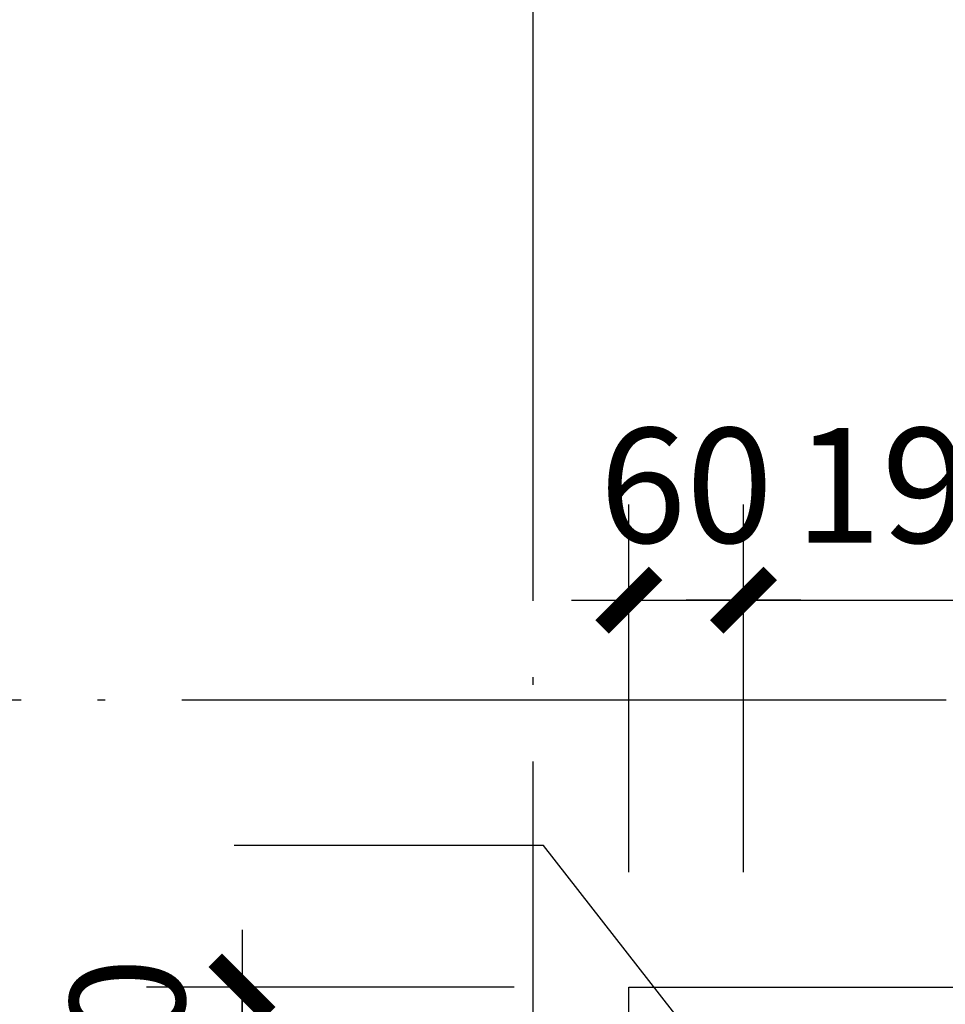
# Model space of a CAD drawing. Extents: x -1223809 to -273778, y -882326 to -116452.
# Drawn here: x -700671 to -698249, y -311069 to -308494 of the extents above; entities that cross this region are included whole.
import ezdxf

# ---------------------------------------------------------------- set-up
doc = ezdxf.new("R2010")
doc.units = 0
doc.header["$LTSCALE"] = 1000
doc.header["$MEASUREMENT"] = 0
doc.linetypes.add('DOTE', pattern=[2.42, 2, -0.2, 0.02, -0.2])
doc.layers.get('0').update_dxf_attribs({"linetype": 'CONTINUOUS'})
doc.layers.get('Defpoints').update_dxf_attribs({"color": 1, "linetype": 'CONTINUOUS'})
for name, color, linetype in [('AX', 1, 'DOTE'), ('GL', 2, 'CONTINUOUS'), ('字符标注', 253, 'CONTINUOUS'), ('柱_零件_实线', 3, 'CONTINUOUS')]:
    doc.layers.add(name, color=color, linetype=linetype)
doc.styles.add('DIM_FONT_T3', font='天和字符.shx', dxfattribs={"width": 0.65, "bigfont": '天和汉字.shx'})
doc.dimstyles.new('DIMN20$TCH&&20', dxfattribs={"dimtxt": 60, "dimasz": 0.2, "dimexe": 50, "dimexo": 60, "dimgap": 30, "dimtad": 1, "dimdec": 0, "dimdsep": 46, "dimtxsty": 'DIM_FONT_T3', "dimblk": '_DIMX', "dimblk1": '_DIMX', "dimblk2": '_DIMX', "dimcen": 2.5, "dimclrt": 7, "dimadec": 0, "dimazin": 0, "dimtfac": 1, "dimtdec": 0, "dimtix": 1, "dimtmove": 2, "dimatfit": 3, "dimldrblk": '_DIMX', "dimfxl": 0, "dimtolj": 1, "dimtzin": 0, "dimarcsym": 0})

# ---------------------------------------------------------------- blocks, each defined once
blk = doc.blocks.new('_DIMX')
blk.add_line((-150, 0), (150, 0))
at = {"const_width": 50}
blk.add_lwpolyline([(-70, -70), (70, 70)], dxfattribs=at)
blk = doc.blocks.new('*D616')
at = {"layer": 'Defpoints', "color": 0, "linetype": 'ByBlock', "transparency": 16777216}
for p in [(110, 483.39), (50, 281), (110, 281)]:
    blk.add_point(p, dxfattribs=at)
at = {"layer": 'GL', "color": 0, "linetype": 'ByBlock', "lineweight": -2, "transparency": 16777216}
for p, q in [((50, 341), (50, 533.39)), ((110, 341), (110, 533.39)), ((49.8, 483.39), (49.6, 483.39)), ((50, 483.39), (110, 483.39)), ((110.2, 483.39), (110.4, 483.39))]:
    blk.add_line(p, q, dxfattribs=at)
at = {"layer": 'GL', "color": 0, "linetype": 'ByBlock', "lineweight": -2, "transparency": 16777216, "xscale": 0.2, "yscale": 0.2, "zscale": 0.2}
blk.add_blockref('_DIMX', (50, 483.39), dxfattribs=at)
at = {"layer": 'GL', "color": 0, "linetype": 'ByBlock', "lineweight": -2, "transparency": 16777216, "xscale": 0.2, "yscale": 0.2, "zscale": 0.2, "rotation": 180}
blk.add_blockref('_DIMX', (110, 483.39), dxfattribs=at)
at = {"layer": 'GL', "color": 7, "linetype": 'ByBlock', "transparency": 16777216, "insert": (80, 543.39), "char_height": 60, "attachment_point": 5, "style": 'DIM_FONT_T3'}
blk.add_mtext('\\A1;60', dxfattribs=at)
blk = doc.blocks.new('*D617')
at = {"layer": 'Defpoints', "color": 0, "linetype": 'ByBlock', "transparency": 16777216}
for p in [(300, 483.39), (110, 281), (300, 281)]:
    blk.add_point(p, dxfattribs=at)
at = {"layer": 'GL', "color": 0, "linetype": 'ByBlock', "lineweight": -2, "transparency": 16777216}
for p, q in [((110, 341), (110, 533.39)), ((300, 341), (300, 533.39)), ((110.2, 483.39), (299.8, 483.39))]:
    blk.add_line(p, q, dxfattribs=at)
at = {"layer": 'GL', "color": 0, "linetype": 'ByBlock', "lineweight": -2, "transparency": 16777216, "xscale": 0.2, "yscale": 0.2, "zscale": 0.2, "rotation": 180}
blk.add_blockref('_DIMX', (110, 483.39), dxfattribs=at)
at = {"layer": 'GL', "color": 0, "linetype": 'ByBlock', "lineweight": -2, "transparency": 16777216, "xscale": 0.2, "yscale": 0.2, "zscale": 0.2}
blk.add_blockref('_DIMX', (300, 483.39), dxfattribs=at)
at = {"layer": 'GL', "color": 7, "linetype": 'ByBlock', "transparency": 16777216, "insert": (205, 543.39), "char_height": 60, "attachment_point": 5, "style": 'DIM_FONT_T3'}
blk.add_mtext('\\A1;190', dxfattribs=at)
blk = doc.blocks.new('*D623')
at = {"layer": 'Defpoints', "color": 0, "linetype": 'ByBlock', "transparency": 16777216}
for p in [(-152.39, 281), (50, 281), (50, 221)]:
    blk.add_point(p, dxfattribs=at)
at = {"layer": 'GL', "color": 0, "linetype": 'ByBlock', "lineweight": -2, "transparency": 16777216}
for p, q in [((-10, 281), (-202.39, 281)), ((-152.39, 281.2), (-152.39, 281.4)), ((-152.39, 221), (-152.39, 281)), ((-10, 221), (-202.39, 221)), ((-152.39, 220.8), (-152.39, 220.6))]:
    blk.add_line(p, q, dxfattribs=at)
at = {"layer": 'GL', "color": 0, "linetype": 'ByBlock', "lineweight": -2, "transparency": 16777216, "xscale": 0.2, "yscale": 0.2, "zscale": 0.2}
for p, rotation in [((-152.39, 281), 270), ((-152.39, 221), 90)]:
    blk.add_blockref('_DIMX', p, dxfattribs=dict(at, rotation=rotation))
at = {"layer": 'GL', "color": 7, "linetype": 'ByBlock', "transparency": 16777216, "insert": (-212.39, 251), "char_height": 60, "attachment_point": 5, "rotation": 90, "style": 'DIM_FONT_T3'}
blk.add_mtext('\\A1;60', dxfattribs=at)
blk = doc.blocks.new('*D624')
at = {"layer": 'Defpoints', "color": 0, "linetype": 'ByBlock', "transparency": 16777216}
for p in [(110, 483.39), (50, 281), (110, 281)]:
    blk.add_point(p, dxfattribs=at)
at = {"layer": 'GL', "color": 0, "linetype": 'ByBlock', "lineweight": -2, "transparency": 16777216}
for p, q in [((50, 341), (50, 533.39)), ((110, 341), (110, 533.39)), ((49.8, 483.39), (49.6, 483.39)), ((50, 483.39), (110, 483.39)), ((110.2, 483.39), (110.4, 483.39))]:
    blk.add_line(p, q, dxfattribs=at)
at = {"layer": 'GL', "color": 0, "linetype": 'ByBlock', "lineweight": -2, "transparency": 16777216, "xscale": 0.2, "yscale": 0.2, "zscale": 0.2}
blk.add_blockref('_DIMX', (50, 483.39), dxfattribs=at)
at = {"layer": 'GL', "color": 0, "linetype": 'ByBlock', "lineweight": -2, "transparency": 16777216, "xscale": 0.2, "yscale": 0.2, "zscale": 0.2, "rotation": 180}
blk.add_blockref('_DIMX', (110, 483.39), dxfattribs=at)
at = {"layer": 'GL', "color": 7, "linetype": 'ByBlock', "transparency": 16777216, "insert": (80, 543.39), "char_height": 60, "attachment_point": 5, "style": 'DIM_FONT_T3'}
blk.add_mtext('\\A1;60', dxfattribs=at)
blk = doc.blocks.new('*D625')
at = {"layer": 'Defpoints', "color": 0, "linetype": 'ByBlock', "transparency": 16777216}
for p in [(300, 483.39), (110, 281), (300, 281)]:
    blk.add_point(p, dxfattribs=at)
at = {"layer": 'GL', "color": 0, "linetype": 'ByBlock', "lineweight": -2, "transparency": 16777216}
for p, q in [((110, 341), (110, 533.39)), ((300, 341), (300, 533.39)), ((110.2, 483.39), (299.8, 483.39))]:
    blk.add_line(p, q, dxfattribs=at)
at = {"layer": 'GL', "color": 0, "linetype": 'ByBlock', "lineweight": -2, "transparency": 16777216, "xscale": 0.2, "yscale": 0.2, "zscale": 0.2, "rotation": 180}
blk.add_blockref('_DIMX', (110, 483.39), dxfattribs=at)
at = {"layer": 'GL', "color": 0, "linetype": 'ByBlock', "lineweight": -2, "transparency": 16777216, "xscale": 0.2, "yscale": 0.2, "zscale": 0.2}
blk.add_blockref('_DIMX', (300, 483.39), dxfattribs=at)
at = {"layer": 'GL', "color": 7, "linetype": 'ByBlock', "transparency": 16777216, "insert": (205, 543.39), "char_height": 60, "attachment_point": 5, "style": 'DIM_FONT_T3'}
blk.add_mtext('\\A1;190', dxfattribs=at)
blk = doc.blocks.new('*D631')
at = {"layer": 'Defpoints', "color": 0, "linetype": 'ByBlock', "transparency": 16777216}
for p in [(-152.39, 281), (50, 281), (50, 221)]:
    blk.add_point(p, dxfattribs=at)
at = {"layer": 'GL', "color": 0, "linetype": 'ByBlock', "lineweight": -2, "transparency": 16777216}
for p, q in [((-10, 281), (-202.39, 281)), ((-152.39, 281.2), (-152.39, 281.4)), ((-152.39, 221), (-152.39, 281)), ((-10, 221), (-202.39, 221)), ((-152.39, 220.8), (-152.39, 220.6))]:
    blk.add_line(p, q, dxfattribs=at)
at = {"layer": 'GL', "color": 0, "linetype": 'ByBlock', "lineweight": -2, "transparency": 16777216, "xscale": 0.2, "yscale": 0.2, "zscale": 0.2}
for p, rotation in [((-152.39, 281), 270), ((-152.39, 221), 90)]:
    blk.add_blockref('_DIMX', p, dxfattribs=dict(at, rotation=rotation))
at = {"layer": 'GL', "color": 7, "linetype": 'ByBlock', "transparency": 16777216, "insert": (-212.39, 251), "char_height": 60, "attachment_point": 5, "rotation": 90, "style": 'DIM_FONT_T3'}
blk.add_mtext('\\A1;60', dxfattribs=at)
blk = doc.blocks.new('*D632')
at = {"layer": 'Defpoints', "color": 0, "linetype": 'ByBlock', "transparency": 16777216}
for p in [(110, 483.39), (50, 281), (110, 281)]:
    blk.add_point(p, dxfattribs=at)
at = {"layer": 'GL', "color": 0, "linetype": 'ByBlock', "lineweight": -2, "transparency": 16777216}
for p, q in [((50, 341), (50, 533.39)), ((110, 341), (110, 533.39)), ((49.8, 483.39), (49.6, 483.39)), ((50, 483.39), (110, 483.39)), ((110.2, 483.39), (110.4, 483.39))]:
    blk.add_line(p, q, dxfattribs=at)
at = {"layer": 'GL', "color": 0, "linetype": 'ByBlock', "lineweight": -2, "transparency": 16777216, "xscale": 0.2, "yscale": 0.2, "zscale": 0.2}
blk.add_blockref('_DIMX', (50, 483.39), dxfattribs=at)
at = {"layer": 'GL', "color": 0, "linetype": 'ByBlock', "lineweight": -2, "transparency": 16777216, "xscale": 0.2, "yscale": 0.2, "zscale": 0.2, "rotation": 180}
blk.add_blockref('_DIMX', (110, 483.39), dxfattribs=at)
at = {"layer": 'GL', "color": 7, "linetype": 'ByBlock', "transparency": 16777216, "insert": (80, 543.39), "char_height": 60, "attachment_point": 5, "style": 'DIM_FONT_T3'}
blk.add_mtext('\\A1;60', dxfattribs=at)
blk = doc.blocks.new('*D633')
at = {"layer": 'Defpoints', "color": 0, "linetype": 'ByBlock', "transparency": 16777216}
for p in [(300, 483.39), (110, 281), (300, 281)]:
    blk.add_point(p, dxfattribs=at)
at = {"layer": 'GL', "color": 0, "linetype": 'ByBlock', "lineweight": -2, "transparency": 16777216}
for p, q in [((110, 341), (110, 533.39)), ((300, 341), (300, 533.39)), ((110.2, 483.39), (299.8, 483.39))]:
    blk.add_line(p, q, dxfattribs=at)
at = {"layer": 'GL', "color": 0, "linetype": 'ByBlock', "lineweight": -2, "transparency": 16777216, "xscale": 0.2, "yscale": 0.2, "zscale": 0.2, "rotation": 180}
blk.add_blockref('_DIMX', (110, 483.39), dxfattribs=at)
at = {"layer": 'GL', "color": 0, "linetype": 'ByBlock', "lineweight": -2, "transparency": 16777216, "xscale": 0.2, "yscale": 0.2, "zscale": 0.2}
blk.add_blockref('_DIMX', (300, 483.39), dxfattribs=at)
at = {"layer": 'GL', "color": 7, "linetype": 'ByBlock', "transparency": 16777216, "insert": (205, 543.39), "char_height": 60, "attachment_point": 5, "style": 'DIM_FONT_T3'}
blk.add_mtext('\\A1;190', dxfattribs=at)
blk = doc.blocks.new('*D639')
at = {"layer": 'Defpoints', "color": 0, "linetype": 'ByBlock', "transparency": 16777216}
for p in [(-152.39, 281), (50, 281), (50, 221)]:
    blk.add_point(p, dxfattribs=at)
at = {"layer": 'GL', "color": 0, "linetype": 'ByBlock', "lineweight": -2, "transparency": 16777216}
for p, q in [((-10, 281), (-202.39, 281)), ((-152.39, 281.2), (-152.39, 281.4)), ((-152.39, 221), (-152.39, 281)), ((-10, 221), (-202.39, 221)), ((-152.39, 220.8), (-152.39, 220.6))]:
    blk.add_line(p, q, dxfattribs=at)
at = {"layer": 'GL', "color": 0, "linetype": 'ByBlock', "lineweight": -2, "transparency": 16777216, "xscale": 0.2, "yscale": 0.2, "zscale": 0.2}
for p, rotation in [((-152.39, 281), 270), ((-152.39, 221), 90)]:
    blk.add_blockref('_DIMX', p, dxfattribs=dict(at, rotation=rotation))
at = {"layer": 'GL', "color": 7, "linetype": 'ByBlock', "transparency": 16777216, "insert": (-212.39, 251), "char_height": 60, "attachment_point": 5, "rotation": 90, "style": 'DIM_FONT_T3'}
blk.add_mtext('\\A1;60', dxfattribs=at)
blk = doc.blocks.new('*D640')
at = {"layer": 'Defpoints', "color": 0, "linetype": 'ByBlock', "transparency": 16777216}
for p in [(110, 483.39), (50, 281), (110, 281)]:
    blk.add_point(p, dxfattribs=at)
at = {"layer": 'GL', "color": 0, "linetype": 'ByBlock', "lineweight": -2, "transparency": 16777216}
for p, q in [((50, 341), (50, 533.39)), ((110, 341), (110, 533.39)), ((49.8, 483.39), (49.6, 483.39)), ((50, 483.39), (110, 483.39)), ((110.2, 483.39), (110.4, 483.39))]:
    blk.add_line(p, q, dxfattribs=at)
at = {"layer": 'GL', "color": 0, "linetype": 'ByBlock', "lineweight": -2, "transparency": 16777216, "xscale": 0.2, "yscale": 0.2, "zscale": 0.2}
blk.add_blockref('_DIMX', (50, 483.39), dxfattribs=at)
at = {"layer": 'GL', "color": 0, "linetype": 'ByBlock', "lineweight": -2, "transparency": 16777216, "xscale": 0.2, "yscale": 0.2, "zscale": 0.2, "rotation": 180}
blk.add_blockref('_DIMX', (110, 483.39), dxfattribs=at)
at = {"layer": 'GL', "color": 7, "linetype": 'ByBlock', "transparency": 16777216, "insert": (80, 543.39), "char_height": 60, "attachment_point": 5, "style": 'DIM_FONT_T3'}
blk.add_mtext('\\A1;60', dxfattribs=at)
blk = doc.blocks.new('*D641')
at = {"layer": 'Defpoints', "color": 0, "linetype": 'ByBlock', "transparency": 16777216}
for p in [(300, 483.39), (110, 281), (300, 281)]:
    blk.add_point(p, dxfattribs=at)
at = {"layer": 'GL', "color": 0, "linetype": 'ByBlock', "lineweight": -2, "transparency": 16777216}
for p, q in [((110, 341), (110, 533.39)), ((300, 341), (300, 533.39)), ((110.2, 483.39), (299.8, 483.39))]:
    blk.add_line(p, q, dxfattribs=at)
at = {"layer": 'GL', "color": 0, "linetype": 'ByBlock', "lineweight": -2, "transparency": 16777216, "xscale": 0.2, "yscale": 0.2, "zscale": 0.2, "rotation": 180}
blk.add_blockref('_DIMX', (110, 483.39), dxfattribs=at)
at = {"layer": 'GL', "color": 0, "linetype": 'ByBlock', "lineweight": -2, "transparency": 16777216, "xscale": 0.2, "yscale": 0.2, "zscale": 0.2}
blk.add_blockref('_DIMX', (300, 483.39), dxfattribs=at)
at = {"layer": 'GL', "color": 7, "linetype": 'ByBlock', "transparency": 16777216, "insert": (205, 543.39), "char_height": 60, "attachment_point": 5, "style": 'DIM_FONT_T3'}
blk.add_mtext('\\A1;190', dxfattribs=at)
blk = doc.blocks.new('*D647')
at = {"layer": 'Defpoints', "color": 0, "linetype": 'ByBlock', "transparency": 16777216}
for p in [(-152.39, 281), (50, 281), (50, 221)]:
    blk.add_point(p, dxfattribs=at)
at = {"layer": 'GL', "color": 0, "linetype": 'ByBlock', "lineweight": -2, "transparency": 16777216}
for p, q in [((-10, 281), (-202.39, 281)), ((-152.39, 281.2), (-152.39, 281.4)), ((-152.39, 221), (-152.39, 281)), ((-10, 221), (-202.39, 221)), ((-152.39, 220.8), (-152.39, 220.6))]:
    blk.add_line(p, q, dxfattribs=at)
at = {"layer": 'GL', "color": 0, "linetype": 'ByBlock', "lineweight": -2, "transparency": 16777216, "xscale": 0.2, "yscale": 0.2, "zscale": 0.2}
for p, rotation in [((-152.39, 281), 270), ((-152.39, 221), 90)]:
    blk.add_blockref('_DIMX', p, dxfattribs=dict(at, rotation=rotation))
at = {"layer": 'GL', "color": 7, "linetype": 'ByBlock', "transparency": 16777216, "insert": (-212.39, 251), "char_height": 60, "attachment_point": 5, "rotation": 90, "style": 'DIM_FONT_T3'}
blk.add_mtext('\\A1;60', dxfattribs=at)
blk = doc.blocks.new('*D648')
at = {"layer": 'Defpoints', "color": 0, "linetype": 'ByBlock', "transparency": 16777216}
for p in [(110, 483.39), (50, 281), (110, 281)]:
    blk.add_point(p, dxfattribs=at)
at = {"layer": 'GL', "color": 0, "linetype": 'ByBlock', "lineweight": -2, "transparency": 16777216}
for p, q in [((50, 341), (50, 533.39)), ((110, 341), (110, 533.39)), ((49.8, 483.39), (49.6, 483.39)), ((50, 483.39), (110, 483.39)), ((110.2, 483.39), (110.4, 483.39))]:
    blk.add_line(p, q, dxfattribs=at)
at = {"layer": 'GL', "color": 0, "linetype": 'ByBlock', "lineweight": -2, "transparency": 16777216, "xscale": 0.2, "yscale": 0.2, "zscale": 0.2}
blk.add_blockref('_DIMX', (50, 483.39), dxfattribs=at)
at = {"layer": 'GL', "color": 0, "linetype": 'ByBlock', "lineweight": -2, "transparency": 16777216, "xscale": 0.2, "yscale": 0.2, "zscale": 0.2, "rotation": 180}
blk.add_blockref('_DIMX', (110, 483.39), dxfattribs=at)
at = {"layer": 'GL', "color": 7, "linetype": 'ByBlock', "transparency": 16777216, "insert": (80, 543.39), "char_height": 60, "attachment_point": 5, "style": 'DIM_FONT_T3'}
blk.add_mtext('\\A1;60', dxfattribs=at)
blk = doc.blocks.new('*D649')
at = {"layer": 'Defpoints', "color": 0, "linetype": 'ByBlock', "transparency": 16777216}
for p in [(300, 483.39), (110, 281), (300, 281)]:
    blk.add_point(p, dxfattribs=at)
at = {"layer": 'GL', "color": 0, "linetype": 'ByBlock', "lineweight": -2, "transparency": 16777216}
for p, q in [((110, 341), (110, 533.39)), ((300, 341), (300, 533.39)), ((110.2, 483.39), (299.8, 483.39))]:
    blk.add_line(p, q, dxfattribs=at)
at = {"layer": 'GL', "color": 0, "linetype": 'ByBlock', "lineweight": -2, "transparency": 16777216, "xscale": 0.2, "yscale": 0.2, "zscale": 0.2, "rotation": 180}
blk.add_blockref('_DIMX', (110, 483.39), dxfattribs=at)
at = {"layer": 'GL', "color": 0, "linetype": 'ByBlock', "lineweight": -2, "transparency": 16777216, "xscale": 0.2, "yscale": 0.2, "zscale": 0.2}
blk.add_blockref('_DIMX', (300, 483.39), dxfattribs=at)
at = {"layer": 'GL', "color": 7, "linetype": 'ByBlock', "transparency": 16777216, "insert": (205, 543.39), "char_height": 60, "attachment_point": 5, "style": 'DIM_FONT_T3'}
blk.add_mtext('\\A1;190', dxfattribs=at)
blk = doc.blocks.new('*D655')
at = {"layer": 'Defpoints', "color": 0, "linetype": 'ByBlock', "transparency": 16777216}
for p in [(-152.39, 281), (50, 281), (50, 221)]:
    blk.add_point(p, dxfattribs=at)
at = {"layer": 'GL', "color": 0, "linetype": 'ByBlock', "lineweight": -2, "transparency": 16777216}
for p, q in [((-10, 281), (-202.39, 281)), ((-152.39, 281.2), (-152.39, 281.4)), ((-152.39, 221), (-152.39, 281)), ((-10, 221), (-202.39, 221)), ((-152.39, 220.8), (-152.39, 220.6))]:
    blk.add_line(p, q, dxfattribs=at)
at = {"layer": 'GL', "color": 0, "linetype": 'ByBlock', "lineweight": -2, "transparency": 16777216, "xscale": 0.2, "yscale": 0.2, "zscale": 0.2}
for p, rotation in [((-152.39, 281), 270), ((-152.39, 221), 90)]:
    blk.add_blockref('_DIMX', p, dxfattribs=dict(at, rotation=rotation))
at = {"layer": 'GL', "color": 7, "linetype": 'ByBlock', "transparency": 16777216, "insert": (-212.39, 251), "char_height": 60, "attachment_point": 5, "rotation": 90, "style": 'DIM_FONT_T3'}
blk.add_mtext('\\A1;60', dxfattribs=at)
blk = doc.blocks.new('*D656')
at = {"layer": 'Defpoints', "color": 0, "linetype": 'ByBlock', "transparency": 16777216}
for p in [(110, 483.39), (50, 281), (110, 281)]:
    blk.add_point(p, dxfattribs=at)
at = {"layer": 'GL', "color": 0, "linetype": 'ByBlock', "lineweight": -2, "transparency": 16777216}
for p, q in [((50, 341), (50, 533.39)), ((110, 341), (110, 533.39)), ((49.8, 483.39), (49.6, 483.39)), ((50, 483.39), (110, 483.39)), ((110.2, 483.39), (110.4, 483.39))]:
    blk.add_line(p, q, dxfattribs=at)
at = {"layer": 'GL', "color": 0, "linetype": 'ByBlock', "lineweight": -2, "transparency": 16777216, "xscale": 0.2, "yscale": 0.2, "zscale": 0.2}
blk.add_blockref('_DIMX', (50, 483.39), dxfattribs=at)
at = {"layer": 'GL', "color": 0, "linetype": 'ByBlock', "lineweight": -2, "transparency": 16777216, "xscale": 0.2, "yscale": 0.2, "zscale": 0.2, "rotation": 180}
blk.add_blockref('_DIMX', (110, 483.39), dxfattribs=at)
at = {"layer": 'GL', "color": 7, "linetype": 'ByBlock', "transparency": 16777216, "insert": (80, 543.39), "char_height": 60, "attachment_point": 5, "style": 'DIM_FONT_T3'}
blk.add_mtext('\\A1;60', dxfattribs=at)
blk = doc.blocks.new('*D657')
at = {"layer": 'Defpoints', "color": 0, "linetype": 'ByBlock', "transparency": 16777216}
for p in [(300, 483.39), (110, 281), (300, 281)]:
    blk.add_point(p, dxfattribs=at)
at = {"layer": 'GL', "color": 0, "linetype": 'ByBlock', "lineweight": -2, "transparency": 16777216}
for p, q in [((110, 341), (110, 533.39)), ((300, 341), (300, 533.39)), ((110.2, 483.39), (299.8, 483.39))]:
    blk.add_line(p, q, dxfattribs=at)
at = {"layer": 'GL', "color": 0, "linetype": 'ByBlock', "lineweight": -2, "transparency": 16777216, "xscale": 0.2, "yscale": 0.2, "zscale": 0.2, "rotation": 180}
blk.add_blockref('_DIMX', (110, 483.39), dxfattribs=at)
at = {"layer": 'GL', "color": 0, "linetype": 'ByBlock', "lineweight": -2, "transparency": 16777216, "xscale": 0.2, "yscale": 0.2, "zscale": 0.2}
blk.add_blockref('_DIMX', (300, 483.39), dxfattribs=at)
at = {"layer": 'GL', "color": 7, "linetype": 'ByBlock', "transparency": 16777216, "insert": (205, 543.39), "char_height": 60, "attachment_point": 5, "style": 'DIM_FONT_T3'}
blk.add_mtext('\\A1;190', dxfattribs=at)
blk = doc.blocks.new('*D663')
at = {"layer": 'Defpoints', "color": 0, "linetype": 'ByBlock', "transparency": 16777216}
for p in [(-152.39, 281), (50, 281), (50, 221)]:
    blk.add_point(p, dxfattribs=at)
at = {"layer": 'GL', "color": 0, "linetype": 'ByBlock', "lineweight": -2, "transparency": 16777216}
for p, q in [((-10, 281), (-202.39, 281)), ((-152.39, 281.2), (-152.39, 281.4)), ((-152.39, 221), (-152.39, 281)), ((-10, 221), (-202.39, 221)), ((-152.39, 220.8), (-152.39, 220.6))]:
    blk.add_line(p, q, dxfattribs=at)
at = {"layer": 'GL', "color": 0, "linetype": 'ByBlock', "lineweight": -2, "transparency": 16777216, "xscale": 0.2, "yscale": 0.2, "zscale": 0.2}
for p, rotation in [((-152.39, 281), 270), ((-152.39, 221), 90)]:
    blk.add_blockref('_DIMX', p, dxfattribs=dict(at, rotation=rotation))
at = {"layer": 'GL', "color": 7, "linetype": 'ByBlock', "transparency": 16777216, "insert": (-212.39, 251), "char_height": 60, "attachment_point": 5, "rotation": 90, "style": 'DIM_FONT_T3'}
blk.add_mtext('\\A1;60', dxfattribs=at)
blk = doc.blocks.new('*D664')
at = {"layer": 'Defpoints', "color": 0, "linetype": 'ByBlock', "transparency": 16777216}
for p in [(110, 483.39), (50, 281), (110, 281)]:
    blk.add_point(p, dxfattribs=at)
at = {"layer": 'GL', "color": 0, "linetype": 'ByBlock', "lineweight": -2, "transparency": 16777216}
for p, q in [((50, 341), (50, 533.39)), ((110, 341), (110, 533.39)), ((49.8, 483.39), (49.6, 483.39)), ((50, 483.39), (110, 483.39)), ((110.2, 483.39), (110.4, 483.39))]:
    blk.add_line(p, q, dxfattribs=at)
at = {"layer": 'GL', "color": 0, "linetype": 'ByBlock', "lineweight": -2, "transparency": 16777216, "xscale": 0.2, "yscale": 0.2, "zscale": 0.2}
blk.add_blockref('_DIMX', (50, 483.39), dxfattribs=at)
at = {"layer": 'GL', "color": 0, "linetype": 'ByBlock', "lineweight": -2, "transparency": 16777216, "xscale": 0.2, "yscale": 0.2, "zscale": 0.2, "rotation": 180}
blk.add_blockref('_DIMX', (110, 483.39), dxfattribs=at)
at = {"layer": 'GL', "color": 7, "linetype": 'ByBlock', "transparency": 16777216, "insert": (80, 543.39), "char_height": 60, "attachment_point": 5, "style": 'DIM_FONT_T3'}
blk.add_mtext('\\A1;60', dxfattribs=at)
blk = doc.blocks.new('*D665')
at = {"layer": 'Defpoints', "color": 0, "linetype": 'ByBlock', "transparency": 16777216}
for p in [(300, 483.39), (110, 281), (300, 281)]:
    blk.add_point(p, dxfattribs=at)
at = {"layer": 'GL', "color": 0, "linetype": 'ByBlock', "lineweight": -2, "transparency": 16777216}
for p, q in [((110, 341), (110, 533.39)), ((300, 341), (300, 533.39)), ((110.2, 483.39), (299.8, 483.39))]:
    blk.add_line(p, q, dxfattribs=at)
at = {"layer": 'GL', "color": 0, "linetype": 'ByBlock', "lineweight": -2, "transparency": 16777216, "xscale": 0.2, "yscale": 0.2, "zscale": 0.2, "rotation": 180}
blk.add_blockref('_DIMX', (110, 483.39), dxfattribs=at)
at = {"layer": 'GL', "color": 0, "linetype": 'ByBlock', "lineweight": -2, "transparency": 16777216, "xscale": 0.2, "yscale": 0.2, "zscale": 0.2}
blk.add_blockref('_DIMX', (300, 483.39), dxfattribs=at)
at = {"layer": 'GL', "color": 7, "linetype": 'ByBlock', "transparency": 16777216, "insert": (205, 543.39), "char_height": 60, "attachment_point": 5, "style": 'DIM_FONT_T3'}
blk.add_mtext('\\A1;190', dxfattribs=at)
blk = doc.blocks.new('*D671')
at = {"layer": 'Defpoints', "color": 0, "linetype": 'ByBlock', "transparency": 16777216}
for p in [(-152.39, 281), (50, 281), (50, 221)]:
    blk.add_point(p, dxfattribs=at)
at = {"layer": 'GL', "color": 0, "linetype": 'ByBlock', "lineweight": -2, "transparency": 16777216}
for p, q in [((-10, 281), (-202.39, 281)), ((-152.39, 281.2), (-152.39, 281.4)), ((-152.39, 221), (-152.39, 281)), ((-10, 221), (-202.39, 221)), ((-152.39, 220.8), (-152.39, 220.6))]:
    blk.add_line(p, q, dxfattribs=at)
at = {"layer": 'GL', "color": 0, "linetype": 'ByBlock', "lineweight": -2, "transparency": 16777216, "xscale": 0.2, "yscale": 0.2, "zscale": 0.2}
for p, rotation in [((-152.39, 281), 270), ((-152.39, 221), 90)]:
    blk.add_blockref('_DIMX', p, dxfattribs=dict(at, rotation=rotation))
at = {"layer": 'GL', "color": 7, "linetype": 'ByBlock', "transparency": 16777216, "insert": (-212.39, 251), "char_height": 60, "attachment_point": 5, "rotation": 90, "style": 'DIM_FONT_T3'}
blk.add_mtext('\\A1;60', dxfattribs=at)
blk = doc.blocks.new('*D672')
at = {"layer": 'Defpoints', "color": 0, "linetype": 'ByBlock', "transparency": 16777216}
for p in [(110, 483.39), (50, 281), (110, 281)]:
    blk.add_point(p, dxfattribs=at)
at = {"layer": 'GL', "color": 0, "linetype": 'ByBlock', "lineweight": -2, "transparency": 16777216}
for p, q in [((50, 341), (50, 533.39)), ((110, 341), (110, 533.39)), ((49.8, 483.39), (49.6, 483.39)), ((50, 483.39), (110, 483.39)), ((110.2, 483.39), (110.4, 483.39))]:
    blk.add_line(p, q, dxfattribs=at)
at = {"layer": 'GL', "color": 0, "linetype": 'ByBlock', "lineweight": -2, "transparency": 16777216, "xscale": 0.2, "yscale": 0.2, "zscale": 0.2}
blk.add_blockref('_DIMX', (50, 483.39), dxfattribs=at)
at = {"layer": 'GL', "color": 0, "linetype": 'ByBlock', "lineweight": -2, "transparency": 16777216, "xscale": 0.2, "yscale": 0.2, "zscale": 0.2, "rotation": 180}
blk.add_blockref('_DIMX', (110, 483.39), dxfattribs=at)
at = {"layer": 'GL', "color": 7, "linetype": 'ByBlock', "transparency": 16777216, "insert": (80, 543.39), "char_height": 60, "attachment_point": 5, "style": 'DIM_FONT_T3'}
blk.add_mtext('\\A1;60', dxfattribs=at)
blk = doc.blocks.new('*D673')
at = {"layer": 'Defpoints', "color": 0, "linetype": 'ByBlock', "transparency": 16777216}
for p in [(300, 483.39), (110, 281), (300, 281)]:
    blk.add_point(p, dxfattribs=at)
at = {"layer": 'GL', "color": 0, "linetype": 'ByBlock', "lineweight": -2, "transparency": 16777216}
for p, q in [((110, 341), (110, 533.39)), ((300, 341), (300, 533.39)), ((110.2, 483.39), (299.8, 483.39))]:
    blk.add_line(p, q, dxfattribs=at)
at = {"layer": 'GL', "color": 0, "linetype": 'ByBlock', "lineweight": -2, "transparency": 16777216, "xscale": 0.2, "yscale": 0.2, "zscale": 0.2, "rotation": 180}
blk.add_blockref('_DIMX', (110, 483.39), dxfattribs=at)
at = {"layer": 'GL', "color": 0, "linetype": 'ByBlock', "lineweight": -2, "transparency": 16777216, "xscale": 0.2, "yscale": 0.2, "zscale": 0.2}
blk.add_blockref('_DIMX', (300, 483.39), dxfattribs=at)
at = {"layer": 'GL', "color": 7, "linetype": 'ByBlock', "transparency": 16777216, "insert": (205, 543.39), "char_height": 60, "attachment_point": 5, "style": 'DIM_FONT_T3'}
blk.add_mtext('\\A1;190', dxfattribs=at)
blk = doc.blocks.new('*D679')
at = {"layer": 'Defpoints', "color": 0, "linetype": 'ByBlock', "transparency": 16777216}
for p in [(-152.39, 281), (50, 281), (50, 221)]:
    blk.add_point(p, dxfattribs=at)
at = {"layer": 'GL', "color": 0, "linetype": 'ByBlock', "lineweight": -2, "transparency": 16777216}
for p, q in [((-10, 281), (-202.39, 281)), ((-152.39, 281.2), (-152.39, 281.4)), ((-152.39, 221), (-152.39, 281)), ((-10, 221), (-202.39, 221)), ((-152.39, 220.8), (-152.39, 220.6))]:
    blk.add_line(p, q, dxfattribs=at)
at = {"layer": 'GL', "color": 0, "linetype": 'ByBlock', "lineweight": -2, "transparency": 16777216, "xscale": 0.2, "yscale": 0.2, "zscale": 0.2}
for p, rotation in [((-152.39, 281), 270), ((-152.39, 221), 90)]:
    blk.add_blockref('_DIMX', p, dxfattribs=dict(at, rotation=rotation))
at = {"layer": 'GL', "color": 7, "linetype": 'ByBlock', "transparency": 16777216, "insert": (-212.39, 251), "char_height": 60, "attachment_point": 5, "rotation": 90, "style": 'DIM_FONT_T3'}
blk.add_mtext('\\A1;60', dxfattribs=at)
blk = doc.blocks.new('*D1930')
at = {"layer": 'Defpoints', "color": 0, "linetype": 'ByBlock', "transparency": 16777216}
for p in [(110, 483.39), (50, 281), (110, 281)]:
    blk.add_point(p, dxfattribs=at)
at = {"layer": 'GL', "color": 0, "linetype": 'ByBlock', "lineweight": -2, "transparency": 16777216}
for p, q in [((50, 341), (50, 533.39)), ((110, 341), (110, 533.39)), ((49.8, 483.39), (49.6, 483.39)), ((50, 483.39), (110, 483.39)), ((110.2, 483.39), (110.4, 483.39))]:
    blk.add_line(p, q, dxfattribs=at)
at = {"layer": 'GL', "color": 0, "linetype": 'ByBlock', "lineweight": -2, "transparency": 16777216, "xscale": 0.2, "yscale": 0.2, "zscale": 0.2}
blk.add_blockref('_DIMX', (50, 483.39), dxfattribs=at)
at = {"layer": 'GL', "color": 0, "linetype": 'ByBlock', "lineweight": -2, "transparency": 16777216, "xscale": 0.2, "yscale": 0.2, "zscale": 0.2, "rotation": 180}
blk.add_blockref('_DIMX', (110, 483.39), dxfattribs=at)
at = {"layer": 'GL', "color": 7, "linetype": 'ByBlock', "transparency": 16777216, "insert": (80, 543.39), "char_height": 60, "attachment_point": 5, "style": 'DIM_FONT_T3'}
blk.add_mtext('\\A1;60', dxfattribs=at)
blk = doc.blocks.new('*D1931')
at = {"layer": 'Defpoints', "color": 0, "linetype": 'ByBlock', "transparency": 16777216}
for p in [(300, 483.39), (110, 281), (300, 281)]:
    blk.add_point(p, dxfattribs=at)
at = {"layer": 'GL', "color": 0, "linetype": 'ByBlock', "lineweight": -2, "transparency": 16777216}
for p, q in [((110, 341), (110, 533.39)), ((300, 341), (300, 533.39)), ((110.2, 483.39), (299.8, 483.39))]:
    blk.add_line(p, q, dxfattribs=at)
at = {"layer": 'GL', "color": 0, "linetype": 'ByBlock', "lineweight": -2, "transparency": 16777216, "xscale": 0.2, "yscale": 0.2, "zscale": 0.2, "rotation": 180}
blk.add_blockref('_DIMX', (110, 483.39), dxfattribs=at)
at = {"layer": 'GL', "color": 0, "linetype": 'ByBlock', "lineweight": -2, "transparency": 16777216, "xscale": 0.2, "yscale": 0.2, "zscale": 0.2}
blk.add_blockref('_DIMX', (300, 483.39), dxfattribs=at)
at = {"layer": 'GL', "color": 7, "linetype": 'ByBlock', "transparency": 16777216, "insert": (205, 543.39), "char_height": 60, "attachment_point": 5, "style": 'DIM_FONT_T3'}
blk.add_mtext('\\A1;190', dxfattribs=at)
blk = doc.blocks.new('*D1937')
at = {"layer": 'Defpoints', "color": 0, "linetype": 'ByBlock', "transparency": 16777216}
for p in [(-152.39, 281), (50, 281), (50, 221)]:
    blk.add_point(p, dxfattribs=at)
at = {"layer": 'GL', "color": 0, "linetype": 'ByBlock', "lineweight": -2, "transparency": 16777216}
for p, q in [((-10, 281), (-202.39, 281)), ((-152.39, 281.2), (-152.39, 281.4)), ((-152.39, 221), (-152.39, 281)), ((-10, 221), (-202.39, 221)), ((-152.39, 220.8), (-152.39, 220.6))]:
    blk.add_line(p, q, dxfattribs=at)
at = {"layer": 'GL', "color": 0, "linetype": 'ByBlock', "lineweight": -2, "transparency": 16777216, "xscale": 0.2, "yscale": 0.2, "zscale": 0.2}
for p, rotation in [((-152.39, 281), 270), ((-152.39, 221), 90)]:
    blk.add_blockref('_DIMX', p, dxfattribs=dict(at, rotation=rotation))
at = {"layer": 'GL', "color": 7, "linetype": 'ByBlock', "transparency": 16777216, "insert": (-212.39, 251), "char_height": 60, "attachment_point": 5, "rotation": 90, "style": 'DIM_FONT_T3'}
blk.add_mtext('\\A1;60', dxfattribs=at)
blk = doc.blocks.new('MB-1')
at = {"layer": '字符标注'}
blk.add_lwpolyline([(110, 221), (5.42, 355.09), (-156.45, 355.09)], dxfattribs=at)
at = {"layer": '柱_零件_实线'}
for p, q in [((50, 281), (550, 281)), ((50, -19), (50, 281))]:
    blk.add_line(p, q, dxfattribs=at)
at = {"layer": 'GL', "color": 0, "linetype": 'ByBlock'}
for p1, p2, picture, middle in [((50, 281), (110, 281), '*D616', (80, 543.39)), ((50, 281), (110, 281), '*D624', (80, 543.39)), ((50, 281), (110, 281), '*D632', (80, 543.39)), ((50, 281), (110, 281), '*D640', (80, 543.39)), ((50, 281), (110, 281), '*D648', (80, 543.39)), ((50, 281), (110, 281), '*D656', (80, 543.39)), ((50, 281), (110, 281), '*D664', (80, 543.39)), ((50, 281), (110, 281), '*D672', (80, 543.39)), ((50, 281), (110, 281), '*D1930', (80, 543.39)), ((110, 281), (300, 281), '*D617', (205, 543.39)), ((110, 281), (300, 281), '*D625', (205, 543.39)), ((110, 281), (300, 281), '*D633', (205, 543.39)), ((110, 281), (300, 281), '*D641', (205, 543.39)), ((110, 281), (300, 281), '*D649', (205, 543.39)), ((110, 281), (300, 281), '*D657', (205, 543.39)), ((110, 281), (300, 281), '*D665', (205, 543.39)), ((110, 281), (300, 281), '*D673', (205, 543.39)), ((110, 281), (300, 281), '*D1931', (205, 543.39)), ((50, 221), (50, 281), '*D623', (-212.39, 251)), ((50, 221), (50, 281), '*D631', (-212.39, 251)), ((50, 221), (50, 281), '*D639', (-212.39, 251)), ((50, 221), (50, 281), '*D647', (-212.39, 251)), ((50, 221), (50, 281), '*D655', (-212.39, 251)), ((50, 221), (50, 281), '*D663', (-212.39, 251)), ((50, 221), (50, 281), '*D671', (-212.39, 251)), ((50, 221), (50, 281), '*D679', (-212.39, 251)), ((50, 221), (50, 281), '*D1937', (-212.39, 251))]:
    dim = blk.add_aligned_dim(p1=p1, p2=p2, distance=202.39, dimstyle='DIMN20$TCH&&20', dxfattribs=at)
    dim.commit()
    dim.dimension.update_dxf_attribs({"geometry": picture, "text_midpoint": middle})

msp = doc.modelspace()

# ---------------------------------------------------------------- linework, layer by layer
at = {"layer": 'AX'}
for p, q in [((-699327, -317274.1), (-699327, -284574.1)), ((-695827, -310274.1), (-704327, -310274.1))]:
    msp.add_line(p, q, dxfattribs=at)

# ---------------------------------------------------------------- block references
at = {"layer": 'GL', "color": 0, "linetype": 'ByBlock', "xscale": 5, "yscale": 5, "zscale": 5}
msp.add_blockref('MB-1', (-699327, -312429.1), dxfattribs=at)

doc.saveas('drawing.dxf')
